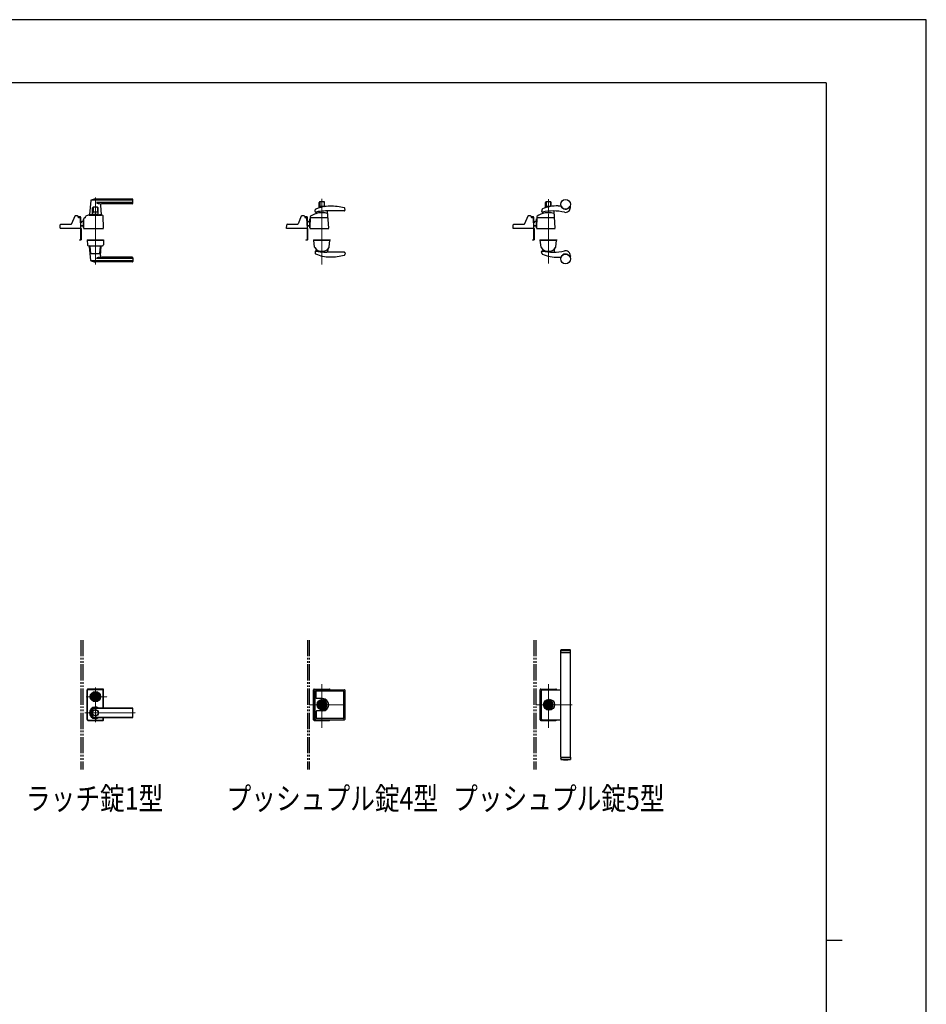
# Model space of a CAD drawing. Units: millimetres. Extents: x 0 to 8410, y 0 to 5940.
# Drawn here: x 5608 to 8410, y 2896 to 5940 of the extents above; entities that cross this region are included whole.
import ezdxf

# ---------------------------------------------------------------- set-up
doc = ezdxf.new("R2010")
doc.units = ezdxf.units.MM
for name, pattern in [('YCENTER_1', [13, 10, -1, 1, -1]), ('YDIVIDE_1', [15, 10, -1, 1, -1, 1, -1]), ('YHIDDEN_1', [4, 3, -1])]:
    doc.linetypes.add(name, pattern=pattern)
for name, color, linetype, lineweight in [('FRONT_V1', 7, 'Continuous', 30), ('USER1', 3, 'Continuous', 13), ('YKK_12', 2, 'Continuous', 13), ('YKK_13', 4, 'Continuous', 30), ('YKK_ZWAK', 7, 'Continuous', 30)]:
    doc.layers.add(name, color=color, linetype=linetype, lineweight=lineweight)
doc.styles.add('text-b', font='extslim2.shx', dxfattribs={"width": 0.8, "bigfont": 'extfont2.shx'})

msp = doc.modelspace()

# ---------------------------------------------------------------- linework, layer by layer
at = {"layer": 'FRONT_V1', "linetype": 'YDIVIDE_1', "ltscale": 5}
for p, q in [((5797, 4022.3), (5797, 3622.3)), ((5803, 4022.3), (5803, 3622.3)), ((6497, 4022.3), (6497, 3622.3)), ((6503, 4022.3), (6503, 3622.3)), ((7197, 4022.3), (7197, 3622.3)), ((7203, 4022.3), (7203, 3622.3))]:
    msp.add_line(p, q, dxfattribs=at)
at = {"layer": 'YKK_12', "linetype": 'YCENTER_1'}
for p, q in [((5842, 5390), (5842, 5183.3)), ((6542, 5386.3), (6542, 5183.5)), ((7242, 5186.4), (7242, 5385.4)), ((5842, 3768.8), (5842, 3875.8)), ((6542, 3750.7), (6542, 3885.5)), ((7242, 3750.7), (7242, 3885.5)), ((5813, 3847.3), (5878.1, 3847.3)), ((6615, 3822.3), (6503, 3822.3)), ((7315, 3822.3), (7203, 3822.3)), ((5809.5, 3797.3), (5966.1, 3797.3))]:
    msp.add_line(p, q, dxfattribs=at)
at = {"layer": 'YKK_13'}
for p, q in [((5828, 5381.4), (5824, 5337.4)), ((5957, 5382), (5828.3, 5382)), ((5833.5, 5338.5), (5833.5, 5358)), ((5835.1, 5358), (5835.1, 5345.5)), ((5848.5, 5360), (5835.5, 5360)), ((5957, 5385), (5842, 5385)), ((5957, 5374.4), (5845, 5374.4)), ((5848.9, 5358), (5848.9, 5345.5)), ((5850.5, 5338.5), (5850.5, 5358)), ((5857.5, 5365.6), (5860, 5337.4)), ((5956, 5371), (5862.5, 5371)), ((5958, 5373), (5958, 5384)), ((6533.5, 5358.2), (6533.5, 5375.2)), ((6535.1, 5375.2), (6535.1, 5362.7)), ((6548.5, 5377.2), (6535.5, 5377.2)), ((6548.4, 5362.2), (6535.6, 5362.2)), ((6548.9, 5375.2), (6548.9, 5362.7)), ((6550.5, 5362.2), (6550.5, 5375.2)), ((7233.5, 5358.7), (7233.5, 5375.2)), ((7235.1, 5375.2), (7235.1, 5362.7)), ((7248.5, 5377.2), (7235.5, 5377.2)), ((7248, 5362.2), (7235.6, 5362.2)), ((7248.9, 5375.2), (7248.9, 5362.7)), ((7250.5, 5362.7), (7250.5, 5375.2)), ((7272, 5364.5), (7280.1, 5364.5)), ((7310, 5359.5), (7310, 5361.6)), ((5778, 5332.3), (5768.5, 5308.8)), ((5787, 5333.5), (5779.9, 5333.5)), ((5789, 5330), (5789, 5331.5)), ((5789, 5331.5), (5789, 5330)), ((5791, 5329), (5791, 5331)), ((5795, 5331), (5791, 5331)), ((5795, 5329), (5791, 5329)), ((5793.9, 5328), (5791, 5328)), ((5795, 5327.7), (5795, 5329)), ((5797, 5296.3), (5797, 5329)), ((5811, 5327.5), (5810.6, 5327.5)), ((5811, 5327.5), (5811.1, 5329.3)), ((5811.1, 5329.3), (5811.1, 5331.1)), ((5811.1, 5329.3), (5811.1, 5329.5)), ((5823, 5336), (5861, 5336)), ((5829.8, 5337), (5824.3, 5337)), ((5826.5, 5337), (5826.5, 5336)), ((5826.5, 5337), (5827.2, 5337)), ((5829.5, 5336.7), (5829.5, 5336)), ((5829.8, 5337), (5854.2, 5337)), ((5850, 5338), (5834, 5338)), ((5848.4, 5345), (5835.6, 5345)), ((5836.4, 5338), (5836.4, 5337)), ((5847.6, 5338), (5847.6, 5337)), ((5859.7, 5337), (5854.2, 5337)), ((5854.5, 5336.7), (5854.5, 5336)), ((5856.8, 5337), (5857.5, 5337)), ((5857.5, 5337), (5857.5, 5336)), ((5867, 5295.1), (5865.7, 5333.4)), ((6478, 5332.3), (6468.5, 5308.8)), ((6487, 5333.5), (6479.9, 5333.5)), ((6489, 5331.5), (6489, 5330)), ((6491, 5329), (6491, 5331)), ((6495, 5331), (6491, 5331)), ((6495, 5329), (6491, 5329)), ((6493.9, 5328), (6491, 5328)), ((6495, 5327.7), (6495, 5329)), ((6497, 5296.3), (6497, 5329)), ((6506, 5330.6), (6505, 5295.1)), ((6559, 5328), (6507.9, 5328)), ((6521, 5347.3), (6521.5, 5352.5)), ((6524.1, 5341.4), (6524.4, 5344.5)), ((6611.4, 5348.8), (6557, 5348.8)), ((6563, 5295.1), (6559.6, 5348)), ((6613.4, 5351), (6612.9, 5356.2)), ((7178, 5332.3), (7168.5, 5308.8)), ((7187, 5333.5), (7179.9, 5333.5)), ((7189, 5331.5), (7189, 5330)), ((7191, 5329), (7191, 5331)), ((7195, 5331), (7191, 5331)), ((7195, 5329), (7191, 5329)), ((7193.9, 5328), (7191, 5328)), ((7195, 5327.7), (7195, 5329)), ((7197, 5296.3), (7197, 5329)), ((7206, 5330.6), (7205, 5295.1)), ((7259, 5328), (7207.9, 5328)), ((7222.3, 5353.8), (7221.1, 5347.5)), ((7224.1, 5341.4), (7224.4, 5344.5)), ((7263, 5295.1), (7259.6, 5348)), ((5733, 5295.1), (5733.4, 5305.6)), ((5735.4, 5307.5), (5766.7, 5307.5)), ((5797, 5295.1), (5795.9, 5326.1)), ((5797, 5312.5), (5797.6, 5313.2)), ((5797.6, 5313), (5797, 5312.3)), ((5797.6, 5312.2), (5797, 5311.6)), ((5797, 5303.3), (5797.6, 5303.3)), ((5797, 5302.8), (5797.6, 5302.8)), ((5797, 5302.7), (5797.6, 5302.7)), ((5797, 5296.3), (5797, 5296.3)), ((5797.6, 5313.2), (5798.5, 5314.2)), ((5798.6, 5314.1), (5797.6, 5313)), ((5799, 5313.7), (5797.6, 5312.2)), ((5797.6, 5303.3), (5805, 5303.3)), ((5797.6, 5302.8), (5805, 5302.8)), ((5797.6, 5302.7), (5805, 5302.7)), ((5805.6, 5322.7), (5805, 5295.1)), ((5805, 5322.5), (5805.6, 5322.5)), ((5805, 5297.5), (5805, 5322.5)), ((5805, 5297.5), (5805.1, 5297.5)), ((6433, 5294.5), (6433.4, 5305.6)), ((6435.4, 5307.5), (6466.6, 5307.5)), ((6497, 5295.1), (6495.9, 5326.1)), ((6497, 5312.5), (6497.6, 5313.2)), ((6497.6, 5313), (6497, 5312.3)), ((6497.6, 5312.2), (6497, 5311.6)), ((6497, 5303.3), (6497.6, 5303.3)), ((6497, 5302.8), (6497.6, 5302.8)), ((6497, 5302.7), (6497.6, 5302.7)), ((6497, 5296.3), (6497, 5296.3)), ((6497.6, 5313.2), (6498.5, 5314.2)), ((6498.6, 5314.1), (6497.6, 5313)), ((6499, 5313.7), (6497.6, 5312.2)), ((6497.6, 5303.3), (6505, 5303.3)), ((6497.6, 5302.8), (6505, 5302.8)), ((6497.6, 5302.7), (6505, 5302.7)), ((6505, 5296.6), (6505, 5324.9)), ((6505.9, 5324.9), (6505, 5324.9)), ((7133, 5294.5), (7133.4, 5305.6)), ((7135.4, 5307.5), (7166.6, 5307.5)), ((7197, 5295.1), (7195.9, 5326.1)), ((7197, 5312.5), (7197.6, 5313.2)), ((7197.6, 5313), (7197, 5312.3)), ((7197.6, 5312.2), (7197, 5311.6)), ((7197, 5303.3), (7197.6, 5303.3)), ((7197, 5302.8), (7197.6, 5302.8)), ((7197, 5302.7), (7197.6, 5302.7)), ((7197, 5296.3), (7197, 5296.3)), ((7197.6, 5313.2), (7198.5, 5314.2)), ((7198.6, 5314.1), (7197.6, 5313)), ((7199, 5313.7), (7197.6, 5312.2)), ((7197.6, 5303.3), (7205, 5303.3)), ((7197.6, 5302.8), (7205, 5302.8)), ((7197.6, 5302.7), (7205, 5302.7)), ((7205.9, 5324.9), (7205, 5324.9)), ((7205, 5296.6), (7205, 5324.9)), ((5796.5, 5294.5), (5733.5, 5294.5)), ((5797, 5295.4), (5797, 5295.4)), ((5797, 5294.8), (5797, 5294.8)), ((5797, 5259.5), (5797, 5294.8)), ((5797.6, 5294.8), (5797.6, 5259.5)), ((5805.5, 5294.5), (5866.5, 5294.5)), ((6496.5, 5294.5), (6433, 5294.5)), ((6497, 5295.4), (6497, 5295.4)), ((6497, 5294.8), (6497, 5294.8)), ((6497, 5259.5), (6497, 5294.8)), ((6497.6, 5294.8), (6497.6, 5259.5)), ((6505.5, 5294.5), (6562.5, 5294.5)), ((7196.5, 5294.5), (7133, 5294.5)), ((7197, 5295.4), (7197, 5295.4)), ((7197, 5294.8), (7197, 5294.8)), ((7197, 5259.5), (7197, 5294.8)), ((7197.6, 5294.8), (7197.6, 5259.5)), ((7205.5, 5294.5), (7262.5, 5294.5)), ((5792.6, 5259.5), (5792.6, 5258.9)), ((5792.6, 5259.5), (5797, 5259.5)), ((5797, 5258.9), (5792.6, 5258.9)), ((5816.5, 5259.5), (5816.5, 5258.5)), ((5816.5, 5259.5), (5867.5, 5259.5)), ((5816.5, 5258.5), (5867.5, 5258.5)), ((5817, 5258), (5817.5, 5243.8)), ((5866.5, 5258.5), (5817.5, 5258.5)), ((5823, 5240.5), (5861, 5240.5)), ((5828, 5195.2), (5824, 5239.2)), ((5825.9, 5239.5), (5824.3, 5239.5)), ((5827.9, 5217.5), (5826.2, 5238.7)), ((5856.1, 5217.5), (5857.9, 5238.7)), ((5857.5, 5211), (5860, 5239.2)), ((5859.7, 5239.5), (5858.1, 5239.5)), ((5867, 5258), (5866.5, 5243.8)), ((5867.5, 5259.5), (5867.5, 5258.5)), ((6492.6, 5259.5), (6492.6, 5258.9)), ((6492.6, 5259.5), (6497, 5259.5)), ((6497, 5258.9), (6492.6, 5258.9)), ((6516, 5259.5), (6568, 5259.5)), ((6516, 5259.5), (6516, 5258.5)), ((6516, 5258.5), (6568, 5258.5)), ((6519.3, 5236.5), (6517.1, 5258)), ((6517.6, 5258.5), (6566.5, 5258.5)), ((6564.7, 5236.5), (6567, 5258)), ((6568, 5259.5), (6568, 5258.5)), ((7192.6, 5259.5), (7192.6, 5258.9)), ((7192.6, 5259.5), (7197, 5259.5)), ((7197, 5258.9), (7192.6, 5258.9)), ((7216, 5259.5), (7216, 5258.5)), ((7216, 5259.5), (7268, 5259.5)), ((7262, 5258.5), (7216, 5258.5)), ((7216, 5258.5), (7268, 5258.5)), ((7219.3, 5236.5), (7217.1, 5258)), ((7217.6, 5258.5), (7266.5, 5258.5)), ((7264.7, 5236.5), (7267, 5258)), ((7268, 5259.5), (7268, 5258.5)), ((5855.1, 5216.5), (5828.9, 5216.5)), ((5956, 5205.5), (5862.5, 5205.5)), ((6521, 5222.8), (6521.5, 5217.6)), ((6523.9, 5230.2), (6524.4, 5224.8)), ((6611.4, 5221.3), (6557, 5221.3)), ((6560.2, 5230.2), (6559.6, 5221.3)), ((6613.4, 5219.1), (6612.9, 5213.9)), ((7222.3, 5216.3), (7221.1, 5222.6)), ((7223.9, 5230.2), (7224.4, 5224.8)), ((7260.2, 5230.2), (7259.6, 5221.4)), ((7272, 5205.5), (7280.1, 5205.5)), ((7310, 5210.5), (7310, 5208.5)), ((5957, 5194.6), (5828.3, 5194.6)), ((5957, 5191.5), (5842, 5191.5)), ((5957, 5202.2), (5845, 5202.2)), ((5958, 5203.5), (5958, 5192.5)), ((7280.5, 3991.8), (7280, 3991.3)), ((7280, 3984.8), (7280, 3991.3)), ((7280, 3991.3), (7310, 3991.3)), ((7309.5, 3991.8), (7280.5, 3991.8)), ((7310, 3991.3), (7309.5, 3991.8)), ((7310, 3984.8), (7310, 3991.3)), ((7280, 3984.8), (7310, 3984.8)), ((7280, 3983.8), (7310, 3983.8)), ((7280, 3660.8), (7280, 3983.8)), ((7281, 3983.8), (7281, 3984.8)), ((7309, 3983.8), (7309, 3984.8)), ((7310, 3660.8), (7310, 3983.8)), ((5816.5, 3868.8), (5816.5, 3775.8)), ((5817, 3776.3), (5817, 3868.3)), ((5817.6, 3777), (5817.6, 3867.7)), ((5865.5, 3870.8), (5818.5, 3870.8)), ((5819, 3870.3), (5865, 3870.3)), ((5819.6, 3869.7), (5864.4, 3869.7)), ((5866.4, 3812), (5866.4, 3867.7)), ((5867, 3812), (5867, 3868.3)), ((5867.5, 3812), (5867.5, 3868.8)), ((6516.5, 3775.8), (6516.5, 3868.8)), ((6517, 3776.3), (6517, 3868.3)), ((6518.5, 3870.8), (6565.5, 3870.8)), ((6519, 3870.3), (6565, 3870.3)), ((6520.7, 3777.8), (6520.7, 3866.8)), ((6522.7, 3868.8), (6611.7, 3868.8)), ((6613.7, 3777.8), (6613.7, 3866.8)), ((7216.5, 3775.8), (7216.5, 3868.8)), ((7217, 3776.3), (7217, 3868.3)), ((7218.5, 3870.8), (7265.5, 3870.8)), ((7219, 3870.3), (7265, 3870.3)), ((7220.7, 3777.8), (7220.7, 3866.8)), ((7222.7, 3868.8), (7280, 3868.8)), ((5831.3, 3849.8), (5831.4, 3849.8)), ((5835.3, 3848.8), (5837.8, 3848.8)), ((5835.3, 3845.8), (5835.3, 3848.8)), ((5835.3, 3845.8), (5837.8, 3845.8)), ((5837.9, 3846.4), (5837.9, 3848.3)), ((5838.2, 3848.6), (5838.8, 3848.6)), ((5838.2, 3846.1), (5838.8, 3846.1)), ((5838.9, 3848.6), (5839.1, 3848.7)), ((5838.9, 3846.1), (5839.1, 3845.9)), ((5839.1, 3848.7), (5840.2, 3848.7)), ((5839.1, 3845.9), (5840.2, 3845.9)), ((5840.2, 3848.7), (5840.3, 3848.2)), ((5840.2, 3845.9), (5840.3, 3846.3)), ((5840.4, 3846.3), (5840.3, 3846.3)), ((5840.5, 3848), (5840.7, 3848)), ((5841, 3847.2), (5840.7, 3846.5)), ((5841, 3848.4), (5840.9, 3848.1)), ((5841, 3848.4), (5842.1, 3848.4)), ((5841.1, 3847.3), (5841.4, 3847.3)), ((5841.5, 3847.2), (5841.6, 3846.5)), ((5843.1, 3846.3), (5841.9, 3846.3)), ((5842.5, 3847.5), (5842.4, 3848.1)), ((5842.9, 3847.4), (5842.7, 3847.4)), ((5843.1, 3847.5), (5843.3, 3848.2)), ((5843.1, 3846.3), (5843.1, 3846.5)), ((5843.5, 3846.6), (5843.3, 3846.6)), ((5843.6, 3848.4), (5843.8, 3848.4)), ((5843.9, 3845.9), (5843.7, 3846.5)), ((5843.9, 3848.7), (5843.8, 3848.4)), ((5844.9, 3848.7), (5843.9, 3848.7)), ((5844.9, 3845.9), (5843.9, 3845.9)), ((5845.1, 3848.6), (5844.9, 3848.7)), ((5845.1, 3846.1), (5844.9, 3845.9)), ((5845.9, 3848.6), (5845.2, 3848.6)), ((5845.9, 3846.1), (5845.2, 3846.1)), ((5846.2, 3846.4), (5846.2, 3848.3)), ((5846.3, 3848.8), (5848.7, 3848.8)), ((5846.3, 3845.8), (5848.7, 3845.8)), ((5848.7, 3845.8), (5848.7, 3848.8)), ((5852.8, 3849.8), (5852.6, 3849.8)), ((5852.8, 3844.8), (5852.6, 3844.8)), ((6524.7, 3842.3), (6524.7, 3863.8)), ((6608.7, 3864.8), (6525.7, 3864.8)), ((6544.2, 3841.3), (6525.7, 3841.3)), ((6609.7, 3780.8), (6609.7, 3863.8)), ((5842, 3812), (5956, 3812)), ((5956, 3811.3), (5842, 3811.3)), ((5958, 3784.6), (5958, 3810)), ((6537.8, 3823.8), (6535.3, 3823.8)), ((6535.3, 3820.8), (6535.3, 3823.8)), ((6537.8, 3820.8), (6535.3, 3820.8)), ((6537.7, 3823.1), (6538.1, 3823.4)), ((6537.7, 3821.5), (6537.7, 3823.1)), ((6537.7, 3821.5), (6538.3, 3821.5)), ((6538.3, 3823.4), (6538.8, 3822.9)), ((6538.3, 3821.5), (6538.6, 3821.7)), ((6538.6, 3821.7), (6539.2, 3821.7)), ((6538.8, 3822.9), (6539.2, 3822.9)), ((6540, 3823.5), (6539.2, 3822.9)), ((6540, 3821.1), (6539.2, 3821.7)), ((6540.6, 3823.5), (6540, 3823.5)), ((6540, 3821.1), (6540.6, 3821.1)), ((6541.1, 3823), (6540.6, 3823.5)), ((6540.6, 3821.1), (6541.1, 3821.6)), ((6541.9, 3823), (6541.1, 3823)), ((6541.1, 3822.1), (6541.1, 3821.6)), ((6541.3, 3822.3), (6541.5, 3822.3)), ((6541.3, 3822.3), (6541.5, 3822.3)), ((6541.5, 3822.3), (6542.2, 3821.6)), ((6542.6, 3822.3), (6541.9, 3823)), ((6542.2, 3821.6), (6542.9, 3821.6)), ((6542.6, 3822.3), (6542.8, 3822.3)), ((6542.9, 3821.6), (6543.4, 3821.1)), ((6543.4, 3823.5), (6543, 3823.1)), ((6543, 3822.5), (6543, 3823.1)), ((6544, 3823.5), (6543.4, 3823.5)), ((6543.4, 3821.1), (6544, 3821.1)), ((6544, 3823.5), (6544.9, 3822.9)), ((6544, 3821.1), (6544.9, 3821.7)), ((6545.5, 3822.9), (6544.9, 3822.9)), ((6545.3, 3821.7), (6544.9, 3821.7)), ((6545.7, 3821.3), (6545.3, 3821.7)), ((6545.7, 3823.2), (6545.5, 3822.9)), ((6546.4, 3823.2), (6545.7, 3823.2)), ((6546.4, 3821.5), (6545.9, 3821.3)), ((6548.7, 3823.8), (6546.3, 3823.8)), ((6548.7, 3820.8), (6546.3, 3820.8)), ((6546.4, 3821.5), (6546.4, 3823.2)), ((6548.7, 3820.8), (6548.7, 3823.8)), ((7237.8, 3823.8), (7235.3, 3823.8)), ((7235.3, 3820.8), (7235.3, 3823.8)), ((7237.8, 3820.8), (7235.3, 3820.8)), ((7237.7, 3823.1), (7238.1, 3823.4)), ((7237.7, 3821.5), (7237.7, 3823.1)), ((7237.7, 3821.5), (7238.3, 3821.5)), ((7238.3, 3823.4), (7238.8, 3822.9)), ((7238.3, 3821.5), (7238.6, 3821.7)), ((7238.6, 3821.7), (7239.2, 3821.7)), ((7238.8, 3822.9), (7239.2, 3822.9)), ((7240, 3823.5), (7239.2, 3822.9)), ((7240, 3821.1), (7239.2, 3821.7)), ((7240.6, 3823.5), (7240, 3823.5)), ((7240, 3821.1), (7240.6, 3821.1)), ((7241.1, 3823), (7240.6, 3823.5)), ((7240.6, 3821.1), (7241.1, 3821.6)), ((7241.9, 3823), (7241.1, 3823)), ((7241.1, 3822.1), (7241.1, 3821.6)), ((7241.3, 3822.3), (7241.5, 3822.3)), ((7241.3, 3822.3), (7241.5, 3822.3)), ((7241.5, 3822.3), (7242.2, 3821.6)), ((7242.6, 3822.3), (7241.9, 3823)), ((7242.2, 3821.6), (7242.9, 3821.6)), ((7242.6, 3822.3), (7242.8, 3822.3)), ((7242.9, 3821.6), (7243.4, 3821.1)), ((7243.4, 3823.5), (7243, 3823.1)), ((7243, 3822.5), (7243, 3823.1)), ((7244, 3823.5), (7243.4, 3823.5)), ((7243.4, 3821.1), (7244, 3821.1)), ((7244, 3823.5), (7244.9, 3822.9)), ((7244, 3821.1), (7244.9, 3821.7)), ((7245.5, 3822.9), (7244.9, 3822.9)), ((7245.3, 3821.7), (7244.9, 3821.7)), ((7245.7, 3821.3), (7245.3, 3821.7)), ((7245.7, 3823.2), (7245.5, 3822.9)), ((7246.4, 3823.2), (7245.7, 3823.2)), ((7246.4, 3821.5), (7245.9, 3821.3)), ((7248.7, 3823.8), (7246.3, 3823.8)), ((7248.7, 3820.8), (7246.3, 3820.8)), ((7246.4, 3821.5), (7246.4, 3823.2)), ((7248.7, 3820.8), (7248.7, 3823.8)), ((5819, 3774.3), (5865, 3774.3)), ((5819.6, 3775), (5864.4, 3775)), ((5956, 3783.3), (5842, 3783.3)), ((5842, 3782.6), (5956, 3782.6)), ((5866.4, 3777), (5866.4, 3782.6)), ((5867, 3776.3), (5867, 3782.6)), ((5867.5, 3775.8), (5867.5, 3782.6)), ((6519, 3774.3), (6565, 3774.3)), ((6522.7, 3775.8), (6611.7, 3775.8)), ((6524.7, 3802.3), (6524.7, 3780.8)), ((6544.2, 3803.3), (6525.7, 3803.3)), ((6608.7, 3779.8), (6525.7, 3779.8)), ((7219, 3774.3), (7265, 3774.3)), ((7222.7, 3775.8), (7280, 3775.8)), ((5818.5, 3773.8), (5865.5, 3773.8)), ((6518.5, 3773.8), (6565.5, 3773.8)), ((7218.5, 3773.8), (7265.5, 3773.8)), ((7280, 3660.8), (7310, 3660.8)), ((7280, 3659.8), (7310, 3659.8)), ((7280, 3659.8), (7280, 3653.3)), ((7280.5, 3652.8), (7280, 3653.3)), ((7280, 3653.3), (7310, 3653.3)), ((7309.5, 3652.8), (7280.5, 3652.8)), ((7281, 3660.8), (7281, 3659.8)), ((7309, 3660.8), (7309, 3659.8)), ((7310, 3653.3), (7309.5, 3652.8)), ((7310, 3659.8), (7310, 3653.3))]:
    msp.add_line(p, q, dxfattribs=at)
at = {"layer": 'YKK_13', "linetype": 'YHIDDEN_1'}
for p, q in [((7248.4, 5362.2), (7248, 5362.2)), ((7280, 3988.6), (7280, 3987.6)), ((6545.3, 3832.7), (6538.8, 3832.7)), ((7245.3, 3832.7), (7238.8, 3832.7)), ((7280, 3656), (7280, 3657))]:
    msp.add_line(p, q, dxfattribs=at)
at = {"layer": 'YKK_13'}
for centre, radius in [((7295, 5369.5), 15), ((7295, 5200.5), 15), ((5842, 3847.3), 16), ((5842, 3847.3), 14), ((5842, 3847.3), 11.1), ((5842, 3847.3), 10.9), ((5842, 3847.3), 9.93), ((5842, 3847.3), 8.4), ((5842, 3847.3), 8.3), ((5842, 3847.3), 4.3), ((6544.3, 3822.3), 17), ((6542, 3822.3), 13.8), ((7244.3, 3822.3), 17), ((7242, 3822.3), 13.8), ((5842, 3797.3), 9.6), ((5842, 3797.3), 9.15), ((6542, 3822.3), 12.5), ((6542, 3822.3), 10.9), ((6542, 3822.3), 9.93), ((6542, 3822.3), 8.4), ((6542, 3822.3), 8.3), ((7242, 3822.3), 12.5), ((7242, 3822.3), 10.9), ((7242, 3822.3), 9.93), ((7242, 3822.3), 8.4), ((7242, 3822.3), 8.3)]:
    msp.add_circle(centre, radius, dxfattribs=at)
for centre, radius, start, end in [((5829, 5381.4), 1, 113.3061, 174.9186), ((5842, 5351), 34, 90, 113.3061), ((5835.5, 5358), 2, 90, 180), ((5837.1, 5358), 2, 90, 180), ((5857.9, 5397.3), 26.3, 240.6998, 267.1831), ((5846.9, 5358), 2, 0, 90), ((5848.5, 5358), 2, 0, 90), ((5862.5, 5366), 5, 90, 185.0814), ((5956, 5373), 2, 270, 0), ((5957, 5384), 1, 0, 90), ((5957, 5381), 1, 0, 90), ((5957, 5375.4), 1, 270, 0), ((6567, 5253.5), 110, 90, 113.7685), ((6535.5, 5375.2), 2, 90, 180), ((6537.1, 5375.2), 2, 90, 180), ((6535.6, 5362.7), 0.5, 180, 270), ((6546.9, 5375.2), 2, 0, 90), ((6548.4, 5362.7), 0.5, 270, 0), ((6548.5, 5375.2), 2, 0, 90), ((6567, 5183.5), 180, 75.7281, 90), ((6610.9, 5356), 2, 6.0004, 75.7281), ((7272.8, 5229.6), 135, 90.3272, 111.3942), ((7235.5, 5375.2), 2, 90, 180), ((7237.1, 5375.2), 2, 90, 180), ((7235.6, 5362.7), 0.5, 180, 270), ((7246.9, 5375.2), 2, 0, 90), ((7248.5, 5375.2), 2, 0, 90), ((7248.4, 5362.7), 0.5, 315.2849, 0), ((7280.1, 5363.5), 1, 21.8803, 90), ((7295, 5369.5), 15.1, 201.8803, 330.4082), ((7295, 5359.5), 15, 257.429, 0), ((7309, 5361.6), 1, 0, 150.4082), ((5779.9, 5331.5), 2, 90, 157.869), ((5787, 5331.5), 2, 0, 90), ((5787, 5331.5), 2, 0, 90), ((5791, 5330), 2, 181.2329, 270), ((5793.9, 5326), 2, 2, 90), ((5795, 5329), 2, 0, 90), ((5810.6, 5322.5), 5, 102.681, 178.7768), ((5809.1, 5329.4), 2, 282.681, 358), ((5813.1, 5331.1), 2, 123.7001, 178), ((5823, 5316.2), 19.8, 90, 123.7001), ((5824.3, 5337.3), 0.3, 174.9186, 270), ((5829.8, 5336.7), 0.3, 90, 180), ((5834, 5338.5), 0.5, 180, 270), ((5835.6, 5345.5), 0.5, 180, 270), ((5848.4, 5345.5), 0.5, 270, 0), ((5850, 5338.5), 0.5, 270, 0), ((5854.2, 5336.7), 0.3, 0, 90), ((5859.7, 5337.3), 0.3, 270, 5.0814), ((5861, 5328.8), 7.2, 59.4303, 90), ((5863.7, 5333.3), 2, 2, 59.4303), ((6479.9, 5331.5), 2, 90, 157.869), ((6487, 5331.5), 2, 0, 90), ((6491, 5330), 2, 180, 270), ((6493.9, 5326), 2, 2, 90), ((6495, 5329), 2, 0, 90), ((6507.9, 5326), 2, 90, 178.4035), ((6508, 5330.5), 2, 125.8831, 178.4035), ((6542, 5283.5), 60, 73.8201, 125.8349), ((6523, 5347.1), 2, 174, 282.1386), ((6523.5, 5352.3), 2, 113.7685, 174), ((6557, 5188.8), 160, 99.5319, 102.1386), ((6523.1, 5341.5), 1, 288.0776, 354.2593), ((6526.4, 5344.3), 2, 142.718, 174.2593), ((6557, 5188.8), 160, 91.2518, 99.5319), ((6557, 5188.8), 160, 90, 91.2518), ((6558.2, 5339.2), 2, 3.6347, 73.8201), ((6559, 5326), 2, 3.6347, 90), ((6557.6, 5347.9), 2, 3.6347, 25.2947), ((6611.4, 5350.8), 2, 270, 6.0004), ((7179.9, 5331.5), 2, 90, 157.869), ((7187, 5331.5), 2, 0, 90), ((7191, 5330), 2, 180, 270), ((7193.9, 5326), 2, 2, 90), ((7195, 5329), 2, 0, 90), ((7207.9, 5326), 2, 90, 178.4035), ((7208, 5330.5), 2, 125.8831, 178.4035), ((7242, 5283.5), 60, 73.8201, 125.8349), ((7223.1, 5347.2), 2, 169.004, 282.0664), ((7224.3, 5353.4), 2, 111.3942, 169.004), ((7223.1, 5341.5), 1, 288.0776, 354.2593), ((7256.9, 5188.7), 160, 77.429, 102.0664), ((7226.4, 5344.3), 2, 142.718, 174.2593), ((7258.2, 5339.2), 2, 3.6347, 73.8201), ((7259, 5326), 2, 3.6347, 90), ((7257.6, 5347.9), 2, 3.6347, 25.2947), ((5735.4, 5305.5), 2, 90, 178), ((5766.7, 5309.5), 2, 270, 337.869), ((5805.9, 5307.5), 10, 95.3228, 138), ((5805.9, 5307.5), 9.9, 95.3767, 138), ((5805.9, 5307.5), 9.38, 95.6779, 138), ((6435.4, 5305.5), 2, 90, 178), ((6466.7, 5309.5), 2, 270, 337.869), ((6505.9, 5307.5), 10, 95.3228, 138), ((6505.9, 5307.5), 9.9, 95.3767, 138), ((6505.9, 5307.5), 9.38, 95.6779, 138), ((6506.5, 5296.6), 1.5, 180, 198.0966), ((7135.4, 5305.5), 2, 90, 178), ((7166.7, 5309.5), 2, 270, 337.869), ((7205.9, 5307.5), 10, 95.3228, 138), ((7205.9, 5307.5), 9.9, 95.3767, 138), ((7205.9, 5307.5), 9.38, 95.6779, 138), ((7206.5, 5296.6), 1.5, 180, 194.5597), ((5733.5, 5295), 0.5, 178, 270), ((5796.5, 5295), 0.5, 270, 2), ((5797, 5294.8), 0.6, 0, 90), ((5805.5, 5295), 0.5, 178.7768, 270), ((5866.5, 5295), 0.5, 270, 2), ((6496.5, 5295), 0.5, 270, 2), ((6497, 5294.8), 0.6, 0, 90), ((6505.5, 5295), 0.5, 178.4035, 270), ((6562.5, 5295), 0.5, 270, 3.3357), ((7196.5, 5295), 0.5, 270, 2), ((7197, 5294.8), 0.6, 0, 90), ((7205.5, 5295), 0.5, 178.4035, 270), ((7262.5, 5295), 0.5, 270, 3.3357), ((5797, 5259.5), 0.6, 270, 0), ((5817.5, 5258), 0.5, 90, 182), ((5819.5, 5243.9), 2, 182, 227.8886), ((5823, 5247.7), 7.2, 227.8886, 270), ((5824.3, 5239.2), 0.3, 90, 185.0814), ((5824.2, 5238.5), 2, 4.9271, 90), ((5859.9, 5238.5), 2, 90, 175.0729), ((5859.7, 5239.2), 0.3, 354.9186, 90), ((5861, 5247.7), 7.2, 270, 312.1114), ((5864.5, 5243.9), 2, 312.1114, 358), ((5866.5, 5258), 0.5, 358, 90), ((6497, 5259.5), 0.6, 270, 0), ((6517.6, 5258), 0.5, 90, 186), ((6521.3, 5236.6), 2, 186, 215.7863), ((6542, 5251.5), 27.5, 215.7863, 324.2137), ((6562.7, 5236.6), 2, 324.2137, 354), ((6566.5, 5258), 0.5, 354, 90), ((7197, 5259.5), 0.6, 270, 0), ((7217.6, 5258), 0.5, 90, 186), ((7221.3, 5236.6), 2, 186, 215.7863), ((7242, 5251.5), 27.5, 215.7863, 324.2137), ((7262.7, 5236.6), 2, 324.2137, 354), ((7266.5, 5258), 0.5, 354, 90), ((5828.9, 5217.5), 1, 184.7636, 270), ((5857.9, 5179.3), 26.3, 92.8169, 119.3002), ((5855.1, 5217.5), 1, 270, 355.2364), ((5862.5, 5210.5), 5, 174.9186, 270), ((5956, 5203.5), 2, 0, 90), ((6523, 5223), 2, 77.8614, 186), ((6523.5, 5217.8), 2, 186, 246.2315), ((6567, 5316.6), 110, 246.2315, 270), ((6521.9, 5230), 2, 5.7407, 46.8914), ((6557, 5381.3), 160, 257.8614, 260.4681), ((6557, 5381.3), 160, 260.4681, 268.7482), ((6557, 5381.3), 160, 268.7482, 270), ((6562.2, 5230.1), 2, 133.2202, 176.1717), ((6567, 5386.6), 180, 270, 284.2719), ((6611.4, 5219.3), 2, 353.9996, 90), ((6610.9, 5214.1), 2, 284.2719, 353.9996), ((7223.1, 5222.9), 2, 77.9336, 190.996), ((7224.3, 5216.7), 2, 190.996, 248.6058), ((7221.9, 5230), 2, 5.7407, 46.8914), ((7256.9, 5381.4), 160, 257.9336, 282.571), ((7272.8, 5340.5), 135, 248.6058, 269.6728), ((7226.4, 5225), 2, 185.7407, 189.5931), ((7262.2, 5230.1), 2, 133.2202, 176.1717), ((7280.1, 5206.5), 1, 270, 338.1197), ((7295, 5200.5), 15.1, 29.5918, 158.1197), ((7295, 5210.5), 15, 0, 102.571), ((7309, 5208.5), 1, 209.5918, 0), ((5829, 5195.2), 1, 185.0814, 246.6939), ((5842, 5225.5), 34, 246.6939, 270), ((5957, 5201.2), 1, 0, 90), ((5957, 5195.6), 1, 270, 0), ((5957, 5192.5), 1, 270, 0), ((7295, 3809.8), 182.5, 85.7578, 94.2422), ((5818.5, 3868.8), 2, 90, 180), ((5819, 3868.3), 2, 90, 180), ((5819.6, 3867.7), 2, 90, 180), ((5864.4, 3867.7), 2, 0, 90), ((5865, 3868.3), 2, 0, 90), ((5865.5, 3868.8), 2, 0, 90), ((6518.5, 3868.8), 2, 90, 180), ((6519, 3868.3), 2, 90, 180), ((6522.7, 3866.8), 2, 90, 180), ((6565, 3868.3), 2, 14.4775, 90), ((6565.5, 3868.8), 2, 0, 90), ((6611.7, 3866.8), 2, 0, 90), ((7218.5, 3868.8), 2, 90, 180), ((7219, 3868.3), 2, 90, 180), ((7222.7, 3866.8), 2, 90, 180), ((7265, 3868.3), 2, 14.4775, 90), ((7265.5, 3868.8), 2, 0, 90), ((5842, 3847.3), 5.65, 164.6041, 195.3959), ((5842, 3847.3), 4.5, 19.4712, 160.5288), ((5842, 3847.3), 4.5, 199.4712, 340.5288), ((5838.2, 3848.3), 0.3, 90, 180), ((5838.2, 3846.4), 0.3, 180, 270), ((5838.8, 3848.8), 0.2, 270, 305), ((5838.8, 3845.9), 0.2, 55, 90), ((5840.5, 3848.2), 0.2, 195, 270), ((5840.4, 3846.6), 0.3, 270, 338), ((5840.7, 3848.2), 0.2, 270, 340), ((5841.1, 3847.1), 0.15, 90, 158), ((5841.4, 3847.1), 0.15, 10, 90), ((5841.9, 3846.6), 0.3, 190, 270), ((5842.1, 3848.1), 0.3, 10, 90), ((5842.7, 3847.5), 0.15, 190, 270), ((5842.9, 3847.5), 0.15, 270, 338), ((5843.3, 3846.4), 0.2, 90, 160), ((5843.6, 3848.1), 0.3, 90, 158), ((5843.5, 3846.4), 0.2, 15, 90), ((5845.2, 3848.8), 0.2, 235, 270), ((5845.2, 3845.9), 0.2, 90, 125), ((5845.9, 3848.3), 0.3, 0, 90), ((5845.9, 3846.4), 0.3, 270, 0), ((5842, 3847.3), 5.65, 344.6041, 15.3959), ((6525.7, 3863.8), 1, 90, 180), ((6525.7, 3842.3), 1, 180, 270), ((6542, 3822.3), 13.5, 90, 270), ((6542, 3822.3), 13.5, 270, 90), ((6544.2, 3822.3), 19, 270, 90), ((6608.7, 3863.8), 1, 0, 90), ((7242, 3822.3), 13.5, 90, 270), ((7242, 3822.3), 13.5, 270, 90), ((5842, 3797.3), 18, 54.6423, 305.3577), ((5842, 3797.3), 14.7, 90, 270), ((5842, 3797.3), 14, 90, 270), ((5956, 3810), 2, 0, 90), ((5956, 3809.3), 2, 0, 90), ((6542.2, 3822.3), 5.7, 164.7425, 195.2575), ((6542, 3822.3), 4.5, 19.4712, 160.5288), ((6542, 3822.3), 4.5, 199.4712, 340.5288), ((6538.2, 3823.2), 0.2, 45, 120), ((6541.3, 3822.1), 0.2, 90, 180), ((6542.8, 3822.5), 0.2, 270, 0), ((6545.8, 3821.5), 0.2, 225, 300), ((6542.2, 3822.3), 5.7, 344.7425, 15.2575), ((7242.2, 3822.3), 5.7, 164.7425, 195.2575), ((7242, 3822.3), 4.5, 19.4712, 160.5288), ((7242, 3822.3), 4.5, 199.4712, 340.5288), ((7238.2, 3823.2), 0.2, 45, 120), ((7241.3, 3822.1), 0.2, 90, 180), ((7242.8, 3822.5), 0.2, 270, 0), ((7245.8, 3821.5), 0.2, 225, 300), ((7242.2, 3822.3), 5.7, 344.7425, 15.2575), ((5818.5, 3775.8), 2, 180, 270), ((5819, 3776.3), 2, 180, 270), ((5819.6, 3777), 2, 180, 270), ((5864.4, 3777), 2, 270, 0), ((5865, 3776.3), 2, 270, 0), ((5865.5, 3775.8), 2, 270, 0), ((5956, 3785.3), 2, 270, 0), ((5956, 3784.6), 2, 270, 0), ((6518.5, 3775.8), 2, 180, 270), ((6519, 3776.3), 2, 180, 270), ((6522.7, 3777.8), 2, 180, 270), ((6525.7, 3802.3), 1, 90, 180), ((6525.7, 3780.8), 1, 180, 270), ((6565, 3776.3), 2, 270, 345.5225), ((6565.5, 3775.8), 2, 270, 0), ((6608.7, 3780.8), 1, 270, 0), ((6611.7, 3777.8), 2, 270, 0), ((7218.5, 3775.8), 2, 180, 270), ((7219, 3776.3), 2, 180, 270), ((7222.7, 3777.8), 2, 180, 270), ((7265, 3776.3), 2, 270, 345.5225), ((7265.5, 3775.8), 2, 270, 0), ((7265.5, 3775.8), 2, 358.4769, 0), ((7295, 3834.8), 182.5, 265.7578, 274.2422)]:
    msp.add_arc(centre, radius, start, end, dxfattribs=at)
at = {"layer": 'YKK_13', "linetype": 'YHIDDEN_1'}
for centre, radius, start, end in [((7248.4, 5362.7), 0.5, 270, 315.2849), ((7265, 3868.3), 2, 0, 14.4775), ((7265, 3776.3), 2, 345.5225, 0)]:
    msp.add_arc(centre, radius, start, end, dxfattribs=at)
at = {"layer": 'YKK_13', "linetype": 'YDIVIDE_1'}
msp.add_arc((5810.6, 5322.5), 5, 90, 102.681, dxfattribs=at)
at = {"layer": 'YKK_ZWAK'}
for p, q in [((8410, 5940), (0, 5940)), ((8410, 0), (8410, 5940)), ((8100, 5745), (300, 5745)), ((8100, 5745), (8100, 445)), ((8100, 3095), (8150, 3095))]:
    msp.add_line(p, q, dxfattribs=at)

# ---------------------------------------------------------------- texts
at = {"layer": 'USER1', "style": 'text-b', "width": 0.8}
for s, p in [('ラッチ錠1型', (5627.2, 3497.6)), ('プッシュプル錠4型', (6247.4, 3497.6)), ('プッシュプル錠5型', (6947.4, 3497.6))]:
    msp.add_text(s, height=70, dxfattribs=at).set_placement(p)

doc.saveas('drawing.dxf')
